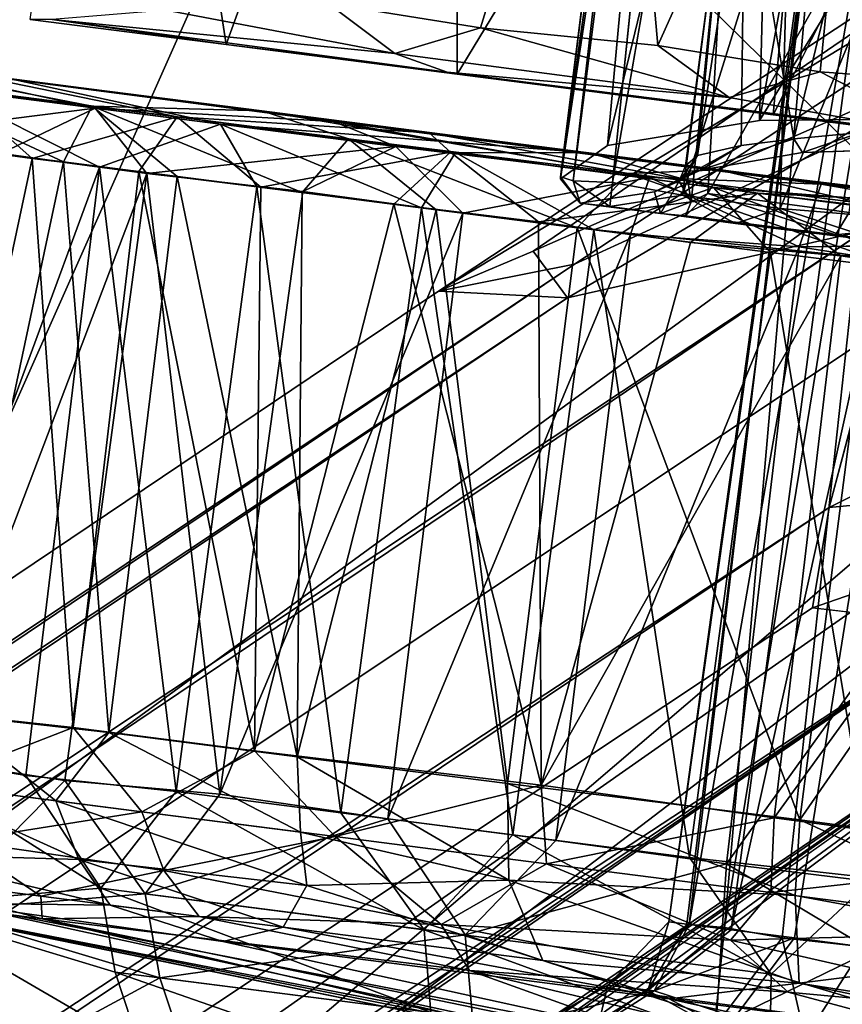
# Model space of a CAD drawing. Units: inches. Extents: x -14.5 to 10.7, y -12.9 to 13.1.
# Drawn here: x 8.7 to 9.1, y 6.7 to 7.2 of the extents above; entities that cross this region are included whole.
import ezdxf

# ---------------------------------------------------------------- set-up
doc = ezdxf.new("R2010")
doc.units = ezdxf.units.IN
doc.header["$MEASUREMENT"] = 0
for name, color, linetype in [('SEAT-BASEMETAL', 5, 'Continuous'), ('SEAT-CASTER', 5, 'Continuous'), ('SEAT-SHELL', 5, 'Continuous')]:
    doc.layers.add(name, color=color, linetype=linetype)

msp = doc.modelspace()

# ---------------------------------------------------------------- linework, layer by layer
at = {"layer": 'SEAT-BASEMETAL'}
for points in [[(9.47715, 7.4588, 3.77446), (8.95344, 7.1012, 3.83718), (8.90402, 7.0803, 4.10971)], [(8.90402, 7.0803, 4.10971), (9.5084, 7.44514, 3.83191), (9.47715, 7.4588, 3.77446)], [(9.47715, 7.4588, 3.77446), (9.18802, 7.20431, 3.48862), (8.95344, 7.1012, 3.83718)], [(8.97483, 7.09436, 4.13584), (9.5084, 7.44514, 3.83191), (8.90402, 7.0803, 4.10971)], [(9.23242, 7.2123, 4.04144), (9.5084, 7.44514, 3.83191), (8.97483, 7.09436, 4.13584)], [(1.68449, 1.7007, 8.22787), (9.57568, 7.23344, 3.96613), (9.23242, 7.2123, 4.04144)], [(1.91053, 1.38958, 8.26857), (9.57568, 7.23344, 3.96613), (1.68449, 1.7007, 8.22787)], [(8.95344, 7.1012, 3.83718), (9.18802, 7.20431, 3.48862), (8.97128, 7.07677, 3.65369)], [(8.97128, 7.07677, 3.65369), (9.18802, 7.20431, 3.48862), (9.12594, 7.11175, 3.41093)], [(1.11095, 1.79786, 7.45561), (9.12594, 7.11175, 3.41093), (1.49264, 1.96476, 6.8696)], [(1.11095, 1.79786, 7.45561), (8.97128, 7.07677, 3.65369), (9.12594, 7.11175, 3.41093)], [(1.49264, 1.96476, 6.8696), (9.12594, 7.11175, 3.41093), (9.13182, 7.05869, 3.32463)], [(8.90402, 7.0803, 4.10971), (8.95344, 7.1012, 3.83718), (8.97128, 7.07677, 3.65369)], [(8.97483, 7.09436, 4.13584), (1.41499, 2.04432, 8.05012), (1.45368, 2.02702, 8.08944)], [(8.90402, 7.0803, 4.10971), (1.41499, 2.04432, 8.05012), (8.97483, 7.09436, 4.13584)], [(1.15966, 1.88113, 8.13301), (8.97128, 7.07677, 3.65369), (1.11095, 1.79786, 7.45561)], [(9.30355, 6.98627, 3.0845), (9.10764, 6.9675, 3.26188), (9.30642, 7.06655, 3.09667)], [(9.13182, 7.05869, 3.32463), (9.30642, 7.06655, 3.09667), (9.10764, 6.9675, 3.26188)], [(1.49264, 1.96476, 6.8696), (9.13182, 7.05869, 3.32463), (9.10764, 6.9675, 3.26188)], [(9.30355, 6.98627, 3.0845), (9.17782, 6.90594, 3.15537), (9.099, 6.91538, 3.22789)], [(9.10764, 6.9675, 3.26188), (9.30355, 6.98627, 3.0845), (9.099, 6.91538, 3.22789)], [(1.49264, 1.96476, 6.8696), (9.10764, 6.9675, 3.26188), (1.18143, 1.66257, 6.72205)], [(1.18143, 1.66257, 6.72205), (9.10764, 6.9675, 3.26188), (9.099, 6.91538, 3.22789)], [(1.66167, 1.7321, 6.17177), (9.17782, 6.90594, 3.15537), (9.29814, 6.93019, 3.09222)], [(1.66167, 1.7321, 6.17177), (9.29814, 6.93019, 3.09222), (1.6847, 1.70041, 6.13353)], [(1.6847, 1.70041, 6.13353), (9.29814, 6.93019, 3.09222), (1.73106, 1.65746, 6.09923)], [(9.29814, 6.93019, 3.09222), (1.74073, 1.62938, 6.10447), (1.73106, 1.65746, 6.09923)], [(9.29814, 6.93019, 3.09222), (6.14765, 4.69268, 4.3529), (1.74073, 1.62938, 6.10447)], [(9.29814, 6.93019, 3.09222), (6.22486, 4.67802, 4.33667), (6.14765, 4.69268, 4.3529)], [(9.29814, 6.93019, 3.09222), (6.25558, 4.65332, 4.33296), (6.22486, 4.67802, 4.33667)], [(9.46364, 6.70425, 3.09184), (6.25558, 4.65332, 4.33296), (9.29814, 6.93019, 3.09222)], [(1.18143, 1.66257, 6.72205), (9.099, 6.91538, 3.22789), (9.17782, 6.90594, 3.15537)], [(1.18143, 1.66257, 6.72205), (9.17782, 6.90594, 3.15537), (1.24786, 1.58818, 6.47421)], [(1.24786, 1.58818, 6.47421), (9.17782, 6.90594, 3.15537), (1.63541, 1.76826, 6.23075)], [(1.63541, 1.76826, 6.23075), (9.17782, 6.90594, 3.15537), (1.66167, 1.7321, 6.17177)], [(9.83793, 6.87103, 3.96582), (1.91053, 1.38958, 8.26857), (2.13657, 1.07847, 8.22787)], [(9.83793, 6.87103, 3.96582), (2.13657, 1.07847, 8.22787), (9.7108, 6.55377, 4.04147)]]:
    msp.add_3dface(points, dxfattribs=at)
for points, invisible_edges in [([(9.57568, 7.23344, 3.96613), (1.91053, 1.38958, 8.26857), (9.64248, 7.00712, 4.02593)], 2), ([(1.68449, 1.7007, 8.22787), (9.23242, 7.2123, 4.04144), (1.45368, 2.02702, 8.08944)], 2), ([(8.97483, 7.09436, 4.13584), (1.45368, 2.02702, 8.08944), (9.23242, 7.2123, 4.04144)], 2), ([(8.90402, 7.0803, 4.10971), (8.97128, 7.07677, 3.65369), (1.15966, 1.88113, 8.13301)], 12), ([(8.90402, 7.0803, 4.10971), (1.15966, 1.88113, 8.13301), (1.41499, 2.04432, 8.05012)], 1), ([(1.91053, 1.38958, 8.26857), (9.83793, 6.87103, 3.96582), (9.64248, 7.00712, 4.02593)], 12)]:
    msp.add_3dface(points, dxfattribs=dict(at, invisible_edges=invisible_edges))
at = {"layer": 'SEAT-CASTER'}
for points in [[(9.00468, 7.39993, 0.91922), (9.08076, 7.97181, 0.90653), (8.97414, 7.13778, 0.9069)], [(8.97414, 7.13778, 0.9069), (9.08076, 7.97181, 0.90653), (8.99472, 7.1369, 0.83384)], [(8.99472, 7.1369, 0.83384), (9.13804, 7.96448, 0.76273), (9.03127, 7.13022, 0.76318)], [(9.03127, 7.13022, 0.76318), (9.13804, 7.96448, 0.76273), (9.08721, 7.30995, 0.71621)], [(8.7389, 7.56305, 1.58571), (8.79333, 7.20875, 1.68594), (8.69122, 7.22186, 1.58919)], [(8.9135, 7.54064, 1.73762), (8.79333, 7.20875, 1.68594), (8.7389, 7.56305, 1.58571)], [(8.9135, 7.54064, 1.73762), (8.91375, 7.19329, 1.77043), (8.79333, 7.20875, 1.68594)], [(9.10944, 7.51548, 1.83368), (8.91375, 7.19329, 1.77043), (8.9135, 7.54064, 1.73762)], [(9.01567, 7.52752, 0.97852), (9.00026, 7.40049, 0.97828), (8.96758, 7.13873, 1.04313)], [(8.96758, 7.13873, 1.04313), (9.02632, 7.52615, 1.11593), (9.01567, 7.52752, 0.97852)], [(8.99218, 7.15616, 1.15548), (9.02632, 7.52615, 1.11593), (8.96758, 7.13873, 1.04313)], [(8.99218, 7.15616, 1.15548), (9.08021, 7.51923, 1.23308), (9.02632, 7.52615, 1.11593)], [(9.10944, 7.51548, 1.83368), (9.07848, 7.17214, 1.84448), (8.91375, 7.19329, 1.77043)], [(9.07124, 7.1692, 1.28199), (9.08021, 7.51923, 1.23308), (8.99218, 7.15616, 1.15548)], [(9.07124, 7.1692, 1.28199), (9.13348, 7.51239, 1.29887), (9.08021, 7.51923, 1.23308)], [(9.24362, 7.49825, 1.86867), (9.07848, 7.17214, 1.84448), (9.10944, 7.51548, 1.83368)], [(9.07124, 7.1692, 1.28199), (9.15314, 7.3015, 1.33909), (9.13348, 7.51239, 1.29887)], [(8.9972, 7.44953, 1.87746), (9.01831, 7.20832, 1.88206), (9.12848, 7.45363, 1.9245)], [(9.12848, 7.45363, 1.9245), (9.01831, 7.20832, 1.88206), (9.10299, 7.19454, 1.90949)], [(9.12848, 7.45363, 1.9245), (9.10299, 7.19454, 1.90949), (9.19337, 7.18778, 1.93237)], [(8.9972, 7.44953, 1.87746), (8.84648, 7.23024, 1.79375), (8.92588, 7.21756, 1.8388)], [(8.9972, 7.44953, 1.87746), (8.92588, 7.21756, 1.8388), (9.01831, 7.20832, 1.88206)], [(9.00468, 7.39993, 0.91922), (8.96754, 7.13991, 0.97801), (9.00026, 7.40049, 0.97828)], [(8.96758, 7.13873, 1.04313), (9.00026, 7.40049, 0.97828), (8.96754, 7.13991, 0.97801)], [(9.00468, 7.39993, 0.91922), (8.97414, 7.13778, 0.9069), (8.96754, 7.13991, 0.97801)], [(9.03127, 7.13022, 0.76318), (9.08721, 7.30995, 0.71621), (9.08214, 7.12332, 0.70032)], [(9.03563, 7.1268, 0.9611), (9.05498, 7.31408, 0.97793), (9.03277, 7.1456, 1.01955)], [(9.05498, 7.31408, 0.97793), (9.03907, 7.15101, 1.06584), (9.03277, 7.1456, 1.01955)], [(9.05498, 7.31408, 0.97793), (9.03563, 7.1268, 0.9611), (9.04442, 7.13114, 0.94412)], [(9.06368, 7.31298, 1.08171), (9.03907, 7.15101, 1.06584), (9.05498, 7.31408, 0.97793)], [(9.06368, 7.31298, 1.08171), (9.0617, 7.15615, 1.12502), (9.03907, 7.15101, 1.06584)], [(9.04442, 7.13114, 0.94412), (9.14195, 7.30292, 0.80481), (9.05498, 7.31408, 0.97793)], [(9.06368, 7.31298, 1.08171), (9.08913, 7.15959, 1.17147), (9.0617, 7.15615, 1.12502)], [(9.12451, 7.30515, 1.19323), (9.08913, 7.15959, 1.17147), (9.06368, 7.31298, 1.08171)], [(9.08214, 7.12332, 0.70032), (9.08721, 7.30995, 0.71621), (9.15556, 7.30117, 0.65724)], [(9.02402, 6.75176, 1.00392), (9.1021, 7.30803, 1.03473), (9.10091, 7.30819, 0.92762)], [(9.02402, 6.75176, 1.00392), (9.10091, 7.30819, 0.92762), (9.02415, 6.75174, 0.95117)], [(9.0334, 6.75055, 1.05581), (9.1021, 7.30803, 1.03473), (9.02402, 6.75176, 1.00392)], [(9.02415, 6.75174, 0.95117), (9.10091, 7.30819, 0.92762), (9.03468, 6.75038, 0.89627)], [(9.0531, 6.74875, 1.10641), (9.1021, 7.30803, 1.03473), (9.0334, 6.75055, 1.05581)], [(9.03468, 6.75038, 0.89627), (9.10091, 7.30819, 0.92762), (9.131, 7.30432, 0.84382)], [(9.0531, 6.74875, 1.10641), (9.14392, 7.30266, 1.13705), (9.1021, 7.30803, 1.03473)], [(9.12451, 7.30515, 1.19323), (9.124, 7.163, 1.21266), (9.08913, 7.15959, 1.17147)], [(9.03468, 6.75038, 0.89627), (9.131, 7.30432, 0.84382), (9.05659, 6.74757, 0.84239)], [(9.14195, 7.30292, 0.80481), (9.04442, 7.13114, 0.94412), (9.11809, 7.12132, 0.80465)], [(9.08307, 6.74335, 1.15615), (9.14392, 7.30266, 1.13705), (9.0531, 6.74875, 1.10641)], [(9.05659, 6.74757, 0.84239), (9.131, 7.30432, 0.84382), (9.17868, 7.2982, 0.77643)], [(9.18684, 7.17043, 1.36971), (9.15314, 7.3015, 1.33909), (9.07124, 7.1692, 1.28199)], [(9.08214, 7.12332, 0.70032), (9.15556, 7.30117, 0.65724), (9.13037, 7.11942, 0.65914)], [(9.12552, 6.73872, 1.19971), (9.14392, 7.30266, 1.13705), (9.08307, 6.74335, 1.15615)], [(9.05659, 6.74757, 0.84239), (9.17868, 7.2982, 0.77643), (9.08957, 6.74334, 0.79309)], [(9.08957, 6.74334, 0.79309), (9.17868, 7.2982, 0.77643), (9.13187, 6.73791, 0.75164)], [(8.76221, 7.22664, 1.72447), (8.88127, 7.20416, 1.79996), (8.84648, 7.23024, 1.79375)], [(8.84648, 7.23024, 1.79375), (8.88127, 7.20416, 1.79996), (8.92588, 7.21756, 1.8388)], [(8.88127, 7.20416, 1.79996), (8.76221, 7.22664, 1.72447), (8.70266, 7.22184, 1.65077)], [(8.70266, 7.22184, 1.65077), (8.69122, 7.22186, 1.58919), (8.79333, 7.20875, 1.68594)], [(8.70266, 7.22184, 1.65077), (8.79333, 7.20875, 1.68594), (8.90853, 7.19436, 1.7985)], [(8.70266, 7.22184, 1.65077), (8.90853, 7.19436, 1.7985), (8.88127, 7.20416, 1.79996)], [(9.05543, 7.18115, 1.88028), (8.92588, 7.21756, 1.8388), (8.88127, 7.20416, 1.79996)], [(8.92588, 7.21756, 1.8388), (9.05543, 7.18115, 1.88028), (9.01831, 7.20832, 1.88206)], [(8.90853, 7.19436, 1.7985), (8.79333, 7.20875, 1.68594), (8.91375, 7.19329, 1.77043)], [(9.01831, 7.20832, 1.88206), (9.05543, 7.18115, 1.88028), (9.10299, 7.19454, 1.90949)], [(8.81192, 7.17417, 0.26664), (8.61774, 7.19887, 0.40915), (8.59187, 7.20222, 0.51467)], [(8.59187, 7.20222, 0.51467), (8.72357, 7.17674, 0.3832), (8.81192, 7.17417, 0.26664)], [(8.72357, 7.17674, 0.3832), (8.59187, 7.20222, 0.51467), (8.61614, 7.19053, 0.52683)], [(9.05543, 7.18115, 1.88028), (8.88127, 7.20416, 1.79996), (8.90853, 7.19436, 1.7985)], [(8.81192, 7.17417, 0.26664), (8.84936, 7.16861, 0.18735), (8.61774, 7.19887, 0.40915)], [(8.84936, 7.16861, 0.18735), (8.72513, 7.1757, 0.26026), (8.61774, 7.19887, 0.40915)], [(8.62743, 7.18915, 0.36556), (8.61774, 7.19887, 0.40915), (8.72513, 7.1757, 0.26026)], [(8.65097, 7.18607, 1.48332), (8.65329, 7.19453, 1.52998), (8.76778, 7.17107, 1.61793)], [(8.65329, 7.19453, 1.52998), (8.68252, 7.19049, 1.62924), (8.89926, 7.16275, 1.7518)], [(8.89926, 7.16275, 1.7518), (8.76778, 7.17107, 1.61793), (8.65329, 7.19453, 1.52998)], [(8.90853, 7.19436, 1.7985), (8.91375, 7.19329, 1.77043), (9.16703, 7.16162, 1.90401)], [(8.90853, 7.19436, 1.7985), (9.16703, 7.16162, 1.90401), (9.05543, 7.18115, 1.88028)], [(9.16703, 7.16162, 1.90401), (8.91375, 7.19329, 1.77043), (9.07848, 7.17214, 1.84448)], [(9.16703, 7.16162, 1.90401), (9.10299, 7.19454, 1.90949), (9.05543, 7.18115, 1.88028)], [(9.10299, 7.19454, 1.90949), (9.16703, 7.16162, 1.90401), (9.19337, 7.18778, 1.93237)], [(8.72513, 7.1757, 0.26026), (8.60685, 7.16073, 0.34792), (8.62743, 7.18915, 0.36556)], [(8.70871, 7.14765, 0.43386), (8.61614, 7.19053, 0.52683), (8.6575, 7.15379, 0.50261)], [(8.61614, 7.19053, 0.52683), (8.70871, 7.14765, 0.43386), (8.72357, 7.17674, 0.3832)], [(8.64574, 7.18589, 1.61625), (8.79041, 7.16732, 1.74978), (8.68252, 7.19049, 1.62924)], [(8.89926, 7.16275, 1.7518), (8.68252, 7.19049, 1.62924), (8.98241, 7.15243, 1.83668)], [(8.68252, 7.19049, 1.62924), (8.79041, 7.16732, 1.74978), (8.98241, 7.15243, 1.83668)], [(8.64379, 7.15599, 1.43316), (8.65097, 7.18607, 1.48332), (8.69232, 7.14932, 1.50206)], [(8.64574, 7.18589, 1.61625), (8.72732, 7.14482, 1.73067), (8.79041, 7.16732, 1.74978)], [(8.72732, 7.14482, 1.73067), (8.64574, 7.18589, 1.61625), (8.65404, 7.15516, 1.66108)], [(8.76778, 7.17107, 1.61793), (8.69232, 7.14932, 1.50206), (8.65097, 7.18607, 1.48332)], [(8.76793, 7.14005, 0.36958), (8.72357, 7.17674, 0.3832), (8.70871, 7.14765, 0.43386)], [(8.83305, 7.13169, 0.31209), (8.72357, 7.17674, 0.3832), (8.76793, 7.14005, 0.36958)], [(8.72357, 7.17674, 0.3832), (8.83305, 7.13169, 0.31209), (8.85708, 7.1596, 0.26543)], [(8.85708, 7.1596, 0.26543), (8.81192, 7.17417, 0.26664), (8.72357, 7.17674, 0.3832)], [(8.60685, 7.16073, 0.34792), (8.72513, 7.1757, 0.26026), (8.67542, 7.15192, 0.27348)], [(8.67542, 7.15192, 0.27348), (8.72513, 7.1757, 0.26026), (8.75204, 7.14165, 0.20564)], [(8.88179, 7.15558, 0.1464), (8.75204, 7.14165, 0.20564), (8.72513, 7.1757, 0.26026)], [(8.88179, 7.15558, 0.1464), (8.72513, 7.1757, 0.26026), (8.84936, 7.16861, 0.18735)], [(9.05001, 7.14356, 0.13388), (9.10344, 7.13605, 0.07088), (8.81192, 7.17417, 0.26664)], [(8.81192, 7.17417, 0.26664), (9.10344, 7.13605, 0.07088), (8.84936, 7.16861, 0.18735)], [(8.81192, 7.17417, 0.26664), (9.00306, 7.14156, 0.17974), (9.05001, 7.14356, 0.13388)], [(9.00306, 7.14156, 0.17974), (8.81192, 7.17417, 0.26664), (8.85708, 7.1596, 0.26543)], [(9.16703, 7.16162, 1.90401), (9.07848, 7.17214, 1.84448), (9.19867, 7.15671, 1.87458)], [(8.69232, 7.14932, 1.50206), (8.76778, 7.17107, 1.61793), (8.74786, 7.14262, 1.56669)], [(8.80938, 7.13472, 1.79273), (8.79041, 7.16732, 1.74978), (8.72732, 7.14482, 1.73067)], [(8.74786, 7.14262, 1.56669), (8.76778, 7.17107, 1.61793), (8.81138, 7.13446, 1.62667)], [(8.91022, 7.15278, 1.72623), (8.81138, 7.13446, 1.62667), (8.76778, 7.17107, 1.61793)], [(8.76778, 7.17107, 1.61793), (8.89926, 7.16275, 1.7518), (8.91022, 7.15278, 1.72623)], [(8.79041, 7.16732, 1.74978), (8.89525, 7.1237, 1.84484), (8.91292, 7.1525, 1.8248)], [(8.89525, 7.1237, 1.84484), (8.79041, 7.16732, 1.74978), (8.80938, 7.13472, 1.79273)], [(8.91292, 7.1525, 1.8248), (8.98241, 7.15243, 1.83668), (8.79041, 7.16732, 1.74978)], [(9.01393, 7.13953, 0.08518), (8.88179, 7.15558, 0.1464), (8.84936, 7.16861, 0.18735)], [(8.84936, 7.16861, 0.18735), (9.10344, 7.13605, 0.07088), (9.01393, 7.13953, 0.08518)], [(8.89926, 7.16275, 1.7518), (9.19379, 7.12514, 1.86346), (9.07032, 7.13134, 1.80118)], [(8.89926, 7.16275, 1.7518), (8.98241, 7.15243, 1.83668), (9.19379, 7.12514, 1.86346)], [(8.91022, 7.15278, 1.72623), (8.89926, 7.16275, 1.7518), (9.07032, 7.13134, 1.80118)], [(9.09364, 7.15258, 1.20278), (9.08913, 7.15959, 1.17147), (9.124, 7.163, 1.21266)], [(9.124, 7.163, 1.21266), (9.17819, 7.15528, 1.27626), (9.09364, 7.15258, 1.20278)], [(8.69232, 7.14932, 1.50206), (8.6309, 6.86203, 1.46634), (8.64379, 7.15599, 1.43316)], [(8.90291, 7.12272, 0.26214), (8.85708, 7.1596, 0.26543), (8.83305, 7.13169, 0.31209)], [(8.85708, 7.1596, 0.26543), (8.97629, 7.1133, 0.22019), (9.00306, 7.14156, 0.17974)], [(8.97629, 7.1133, 0.22019), (8.85708, 7.1596, 0.26543), (8.90291, 7.12272, 0.26214)], [(9.03907, 7.15101, 1.06584), (9.0617, 7.15615, 1.12502), (9.03362, 7.14068, 1.07874)], [(9.03362, 7.14068, 1.07874), (9.0617, 7.15615, 1.12502), (9.04064, 7.14336, 1.11475)], [(9.09364, 7.15258, 1.20278), (9.04064, 7.14336, 1.11475), (9.08913, 7.15959, 1.17147)], [(9.0617, 7.15615, 1.12502), (9.08913, 7.15959, 1.17147), (9.04064, 7.14336, 1.11475)], [(8.61525, 6.84066, 1.66379), (8.72732, 7.14482, 1.73067), (8.65404, 7.15516, 1.66108)], [(8.63598, 6.83642, 0.27214), (8.67542, 7.15192, 0.27348), (8.75204, 7.14165, 0.20564)], [(8.6575, 7.15379, 0.50261), (8.64731, 6.8599, 0.46753), (8.70871, 7.14765, 0.43386)], [(8.75204, 7.14165, 0.20564), (8.88179, 7.15558, 0.1464), (8.83343, 7.13213, 0.14832)], [(8.81138, 7.13446, 1.62667), (8.91022, 7.15278, 1.72623), (8.88069, 7.12556, 1.67971)], [(8.83343, 7.13213, 0.14832), (8.88179, 7.15558, 0.1464), (8.91664, 7.12095, 0.10054)], [(8.88069, 7.12556, 1.67971), (8.91022, 7.15278, 1.72623), (8.95619, 7.11637, 1.72608)], [(9.01393, 7.13953, 0.08518), (8.91664, 7.12095, 0.10054), (8.88179, 7.15558, 0.1464)], [(8.985, 7.11218, 1.88738), (8.91292, 7.1525, 1.8248), (8.89525, 7.1237, 1.84484)], [(9.07032, 7.13134, 1.80118), (8.95619, 7.11637, 1.72608), (8.91022, 7.15278, 1.72623)], [(8.91292, 7.1525, 1.8248), (8.985, 7.11218, 1.88738), (9.0473, 7.13433, 1.88622)], [(8.91292, 7.1525, 1.8248), (9.0473, 7.13433, 1.88622), (8.98241, 7.15243, 1.83668)], [(9.19379, 7.12514, 1.86346), (8.98241, 7.15243, 1.83668), (9.21984, 7.12132, 1.90673)], [(9.21984, 7.12132, 1.90673), (8.98241, 7.15243, 1.83668), (9.0473, 7.13433, 1.88622)], [(9.02954, 7.13763, 1.02859), (9.03907, 7.15101, 1.06584), (9.03362, 7.14068, 1.07874)], [(9.03277, 7.1456, 1.01955), (9.03907, 7.15101, 1.06584), (9.02954, 7.13763, 1.02859)], [(8.69232, 7.14932, 1.50206), (8.71365, 6.85292, 1.5657), (8.6309, 6.86203, 1.46634)], [(8.70871, 7.14765, 0.43386), (8.64731, 6.8599, 0.46753), (8.73223, 6.85041, 0.37204)], [(8.74786, 7.14262, 1.56669), (8.71365, 6.85292, 1.5657), (8.69232, 7.14932, 1.50206)], [(8.70871, 7.14765, 0.43386), (8.73223, 6.85041, 0.37204), (8.76793, 7.14005, 0.36958)], [(9.03277, 7.1456, 1.01955), (9.02954, 7.13763, 1.02859), (9.03563, 7.1268, 0.9611)], [(8.68908, 6.82794, 1.73224), (8.72732, 7.14482, 1.73067), (8.61525, 6.84066, 1.66379)], [(8.63598, 6.83642, 0.27214), (8.75204, 7.14165, 0.20564), (8.70936, 6.82534, 0.20771)], [(8.76737, 6.81955, 1.79197), (8.72732, 7.14482, 1.73067), (8.68908, 6.82794, 1.73224)], [(8.70936, 6.82534, 0.20771), (8.75204, 7.14165, 0.20564), (8.79007, 6.81822, 0.14934)], [(8.74786, 7.14262, 1.56669), (8.80818, 6.84077, 1.65193), (8.71365, 6.85292, 1.5657)], [(8.76737, 6.81955, 1.79197), (8.80938, 7.13472, 1.79273), (8.72732, 7.14482, 1.73067)], [(8.81138, 7.13446, 1.62667), (8.80818, 6.84077, 1.65193), (8.74786, 7.14262, 1.56669)], [(8.79007, 6.81822, 0.14934), (8.75204, 7.14165, 0.20564), (8.83343, 7.13213, 0.14832)], [(9.13022, 7.09723, 0.15949), (9.00306, 7.14156, 0.17974), (8.97629, 7.1133, 0.22019)], [(9.12566, 7.12597, 0.13643), (9.05001, 7.14356, 0.13388), (9.00306, 7.14156, 0.17974)], [(9.00306, 7.14156, 0.17974), (9.13022, 7.09723, 0.15949), (9.12566, 7.12597, 0.13643)], [(9.04064, 7.14336, 1.11475), (9.01668, 7.13199, 1.03892), (9.03362, 7.14068, 1.07874)], [(9.02954, 7.13763, 1.02859), (9.03362, 7.14068, 1.07874), (9.01668, 7.13199, 1.03892)], [(9.05001, 7.14356, 0.13388), (9.31372, 7.11175, 0.06341), (9.10344, 7.13605, 0.07088)], [(9.12566, 7.12597, 0.13643), (9.31372, 7.11175, 0.06341), (9.05001, 7.14356, 0.13388)], [(8.76793, 7.14005, 0.36958), (8.73223, 6.85041, 0.37204), (8.83048, 6.83774, 0.2881)], [(8.76793, 7.14005, 0.36958), (8.83048, 6.83774, 0.2881), (8.83305, 7.13169, 0.31209)], [(8.91664, 7.12095, 0.10054), (9.01393, 7.13953, 0.08518), (9.0041, 7.10973, 0.06153)], [(8.96754, 7.13991, 0.97801), (8.97414, 7.13778, 0.9069), (8.97779, 7.12609, 0.9796)], [(8.96758, 7.13873, 1.04313), (8.96754, 7.13991, 0.97801), (8.97779, 7.12609, 0.9796)], [(8.97779, 7.12609, 0.9796), (8.97414, 7.13778, 0.9069), (8.99333, 7.12436, 0.86247)], [(8.97414, 7.13778, 0.9069), (8.99472, 7.1369, 0.83384), (8.99333, 7.12436, 0.86247)], [(9.03127, 7.13022, 0.76318), (8.99333, 7.12436, 0.86247), (8.99472, 7.1369, 0.83384)], [(9.09193, 7.10331, 0.03346), (9.0041, 7.10973, 0.06153), (9.01393, 7.13953, 0.08518)], [(9.01393, 7.13953, 0.08518), (9.10344, 7.13605, 0.07088), (9.09193, 7.10331, 0.03346)], [(9.02954, 7.13763, 1.02859), (9.01668, 7.13199, 1.03892), (9.01974, 7.12079, 0.97922)], [(9.03563, 7.1268, 0.9611), (9.02954, 7.13763, 1.02859), (9.01974, 7.12079, 0.97922)], [(9.10344, 7.13605, 0.07088), (9.27559, 7.10594, 0.02379), (9.09193, 7.10331, 0.03346)], [(9.10344, 7.13605, 0.07088), (9.31372, 7.11175, 0.06341), (9.27559, 7.10594, 0.02379)], [(8.85316, 6.80854, 1.84423), (8.80938, 7.13472, 1.79273), (8.76737, 6.81955, 1.79197)], [(8.79007, 6.81822, 0.14934), (8.83343, 7.13213, 0.14832), (8.91664, 7.12095, 0.10054)], [(8.88069, 7.12556, 1.67971), (8.80818, 6.84077, 1.65193), (8.81138, 7.13446, 1.62667)], [(8.85316, 6.80854, 1.84423), (8.89525, 7.1237, 1.84484), (8.80938, 7.13472, 1.79273)], [(8.83305, 7.13169, 0.31209), (8.83048, 6.83774, 0.2881), (8.90291, 7.12272, 0.26214)], [(8.95619, 7.11637, 1.72608), (9.07032, 7.13134, 1.80118), (9.03533, 7.10572, 1.76345)], [(9.01668, 7.13199, 1.03892), (8.97779, 7.12609, 0.9796), (9.01974, 7.12079, 0.97922)], [(9.07709, 7.10035, 1.92005), (9.0473, 7.13433, 1.88622), (8.985, 7.11218, 1.88738)], [(8.99333, 7.12436, 0.86247), (9.03127, 7.13022, 0.76318), (9.05878, 7.1156, 0.7422)], [(9.08214, 7.12332, 0.70032), (9.05878, 7.1156, 0.7422), (9.03127, 7.13022, 0.76318)], [(9.03269, 7.11948, 0.93918), (9.11097, 7.10968, 0.79457), (9.04442, 7.13114, 0.94412)], [(9.03563, 7.1268, 0.9611), (9.03269, 7.11948, 0.93918), (9.04442, 7.13114, 0.94412)], [(9.03533, 7.10572, 1.76345), (9.07032, 7.13134, 1.80118), (9.11365, 7.09864, 1.79198)], [(9.04442, 7.13114, 0.94412), (9.11097, 7.10968, 0.79457), (9.11809, 7.12132, 0.80465)], [(9.0473, 7.13433, 1.88622), (9.16828, 7.08914, 1.9423), (9.24022, 7.10956, 1.93169)], [(9.0473, 7.13433, 1.88622), (9.24022, 7.10956, 1.93169), (9.21984, 7.12132, 1.90673)], [(9.16828, 7.08914, 1.9423), (9.0473, 7.13433, 1.88622), (9.07709, 7.10035, 1.92005)], [(9.24779, 7.11021, 1.8468), (9.11365, 7.09864, 1.79198), (9.07032, 7.13134, 1.80118)], [(9.07032, 7.13134, 1.80118), (9.19379, 7.12514, 1.86346), (9.24779, 7.11021, 1.8468)], [(8.88069, 7.12556, 1.67971), (8.95748, 6.82293, 1.74371), (8.80818, 6.84077, 1.65193)], [(8.95619, 7.11637, 1.72608), (8.95748, 6.82293, 1.74371), (8.88069, 7.12556, 1.67971)], [(8.99333, 7.12436, 0.86247), (9.01974, 7.12079, 0.97922), (8.97779, 7.12609, 0.9796)], [(9.03269, 7.11948, 0.93918), (9.03563, 7.1268, 0.9611), (9.01974, 7.12079, 0.97922)], [(8.79007, 6.81822, 0.14934), (8.91664, 7.12095, 0.10054), (8.87761, 6.8054, 0.09955)], [(8.90291, 7.12272, 0.26214), (8.83048, 6.83774, 0.2881), (8.93997, 6.82374, 0.22289)], [(8.94283, 6.79702, 1.88692), (8.89525, 7.1237, 1.84484), (8.85316, 6.80854, 1.84423)], [(8.87761, 6.8054, 0.09955), (8.91664, 7.12095, 0.10054), (9.0041, 7.10973, 0.06153)], [(8.94283, 6.79702, 1.88692), (8.985, 7.11218, 1.88738), (8.89525, 7.1237, 1.84484)], [(8.90291, 7.12272, 0.26214), (8.93997, 6.82374, 0.22289), (8.97629, 7.1133, 0.22019)], [(9.08214, 7.12332, 0.70032), (9.13554, 7.10594, 0.66854), (9.05878, 7.1156, 0.7422)], [(9.08214, 7.12332, 0.70032), (9.13037, 7.11942, 0.65914), (9.13554, 7.10594, 0.66854)], [(9.15665, 7.11434, 0.75562), (9.11809, 7.12132, 0.80465), (9.11097, 7.10968, 0.79457)], [(9.03533, 7.10572, 1.76345), (8.95748, 6.82293, 1.74371), (8.95619, 7.11637, 1.72608)], [(8.87761, 6.8054, 0.09955), (9.0041, 7.10973, 0.06153), (8.9652, 6.79415, 0.06067)], [(8.97629, 7.1133, 0.22019), (8.93997, 6.82374, 0.22289), (9.09241, 6.80495, 0.16341)], [(9.03486, 6.78521, 1.91976), (8.985, 7.11218, 1.88738), (8.94283, 6.79702, 1.88692)], [(8.9652, 6.79415, 0.06067), (9.0041, 7.10973, 0.06153), (9.09193, 7.10331, 0.03346)], [(8.97629, 7.1133, 0.22019), (9.09241, 6.80495, 0.16341), (9.13022, 7.09723, 0.15949)], [(9.03486, 6.78521, 1.91976), (9.07709, 7.10035, 1.92005), (8.985, 7.11218, 1.88738)], [(9.11097, 7.10968, 0.79457), (9.17296, 7.10123, 0.7229), (9.15665, 7.11434, 0.75562)], [(9.11365, 7.09864, 1.79198), (9.24779, 7.11021, 1.8468), (9.27381, 7.07467, 1.8226)], [(9.11365, 7.09864, 1.79198), (8.95748, 6.82293, 1.74371), (9.03533, 7.10572, 1.76345)], [(8.9652, 6.79415, 0.06067), (9.09193, 7.10331, 0.03346), (9.05407, 6.78195, 0.03129)], [(9.13093, 6.77446, 1.94366), (9.07709, 7.10035, 1.92005), (9.03486, 6.78521, 1.91976)], [(9.05407, 6.78195, 0.03129), (9.09193, 7.10331, 0.03346), (9.26601, 7.07609, 0)], [(9.13093, 6.77446, 1.94366), (9.16828, 7.08914, 1.9423), (9.07709, 7.10035, 1.92005)], [(9.11365, 7.09864, 1.79198), (9.0789, 6.8059, 1.78909), (8.95748, 6.82293, 1.74371)], [(9.27381, 7.07467, 1.8226), (9.0789, 6.8059, 1.78909), (9.11365, 7.09864, 1.79198)], [(9.13022, 7.09723, 0.15949), (9.09241, 6.80495, 0.16341), (9.27872, 7.07403, 0.13349)], [(9.05407, 6.78195, 0.03129), (9.26601, 7.07609, 0), (9.22982, 6.76044, -0.00061)], [(9.27381, 7.07467, 1.8226), (9.23743, 6.78471, 1.81989), (9.0789, 6.8059, 1.78909)], [(9.27872, 7.07403, 0.13349), (9.09241, 6.80495, 0.16341), (9.24276, 6.78468, 0.13614)], [(8.70468, 6.81479, 0.41108), (8.64731, 6.8599, 0.46753), (8.62623, 6.82499, 0.51262)], [(8.71365, 6.85292, 1.5657), (8.63751, 6.82341, 1.46215), (8.6309, 6.86203, 1.46634)], [(8.64731, 6.8599, 0.46753), (8.70468, 6.81479, 0.41108), (8.73223, 6.85041, 0.37204)], [(8.63751, 6.82341, 1.46215), (8.71365, 6.85292, 1.5657), (8.74941, 6.80904, 1.59057)], [(8.83205, 6.79843, 0.29826), (8.73223, 6.85041, 0.37204), (8.70468, 6.81479, 0.41108)], [(8.80818, 6.84077, 1.65193), (8.74941, 6.80904, 1.59057), (8.71365, 6.85292, 1.5657)], [(8.73223, 6.85041, 0.37204), (8.83205, 6.79843, 0.29826), (8.83048, 6.83774, 0.2881)], [(8.61525, 6.84066, 1.66379), (8.7281, 6.76921, 1.75186), (8.68908, 6.82794, 1.73224)], [(8.7281, 6.76921, 1.75186), (8.61525, 6.84066, 1.66379), (8.62075, 6.76032, 1.64506)], [(8.74941, 6.80904, 1.59057), (8.80818, 6.84077, 1.65193), (8.85013, 6.79624, 1.66968)], [(8.95748, 6.82293, 1.74371), (8.85013, 6.79624, 1.66968), (8.80818, 6.84077, 1.65193)], [(8.70936, 6.82534, 0.20771), (8.64239, 6.75754, 0.28968), (8.63598, 6.83642, 0.27214)], [(8.94073, 6.7734, 0.23873), (8.83048, 6.83774, 0.2881), (8.83205, 6.79843, 0.29826)], [(8.83048, 6.83774, 0.2881), (8.94073, 6.7734, 0.23873), (8.93997, 6.82374, 0.22289)], [(8.68908, 6.82794, 1.73224), (8.7281, 6.76921, 1.75186), (8.76737, 6.81955, 1.79197)], [(8.71661, 6.78425, 0.42642), (8.62623, 6.82499, 0.51262), (8.61926, 6.78712, 0.57323)], [(8.62623, 6.82499, 0.51262), (8.71661, 6.78425, 0.42642), (8.70468, 6.81479, 0.41108)], [(8.74941, 6.80904, 1.59057), (8.65424, 6.79389, 1.45525), (8.63751, 6.82341, 1.46215)], [(8.64239, 6.75754, 0.28968), (8.70936, 6.82534, 0.20771), (8.75113, 6.76631, 0.18776)], [(8.79007, 6.81822, 0.14934), (8.75113, 6.76631, 0.18776), (8.70936, 6.82534, 0.20771)], [(8.85013, 6.79624, 1.66968), (8.95748, 6.82293, 1.74371), (8.96029, 6.78199, 1.73382)], [(9.08996, 6.76545, 0.17531), (8.93997, 6.82374, 0.22289), (8.94073, 6.7734, 0.23873)], [(8.93997, 6.82374, 0.22289), (9.08996, 6.76545, 0.17531), (9.09241, 6.80495, 0.16341)], [(9.0789, 6.8059, 1.78909), (8.96029, 6.78199, 1.73382), (8.95748, 6.82293, 1.74371)], [(8.89657, 6.74758, 1.85442), (8.76737, 6.81955, 1.79197), (8.7281, 6.76921, 1.75186)], [(8.87761, 6.8054, 0.09955), (8.75113, 6.76631, 0.18776), (8.79007, 6.81822, 0.14934)], [(8.76737, 6.81955, 1.79197), (8.89657, 6.74758, 1.85442), (8.85316, 6.80854, 1.84423)], [(8.83545, 6.77062, 0.31861), (8.70468, 6.81479, 0.41108), (8.71661, 6.78425, 0.42642)], [(8.70468, 6.81479, 0.41108), (8.83545, 6.77062, 0.31861), (8.83205, 6.79843, 0.29826)], [(8.65424, 6.79389, 1.45525), (8.74941, 6.80904, 1.59057), (8.76096, 6.77855, 1.57484)], [(8.85013, 6.79624, 1.66968), (8.76096, 6.77855, 1.57484), (8.74941, 6.80904, 1.59057)], [(8.85316, 6.80854, 1.84423), (8.89657, 6.74758, 1.85442), (8.94283, 6.79702, 1.88692)], [(8.75113, 6.76631, 0.18776), (8.87761, 6.8054, 0.09955), (8.9179, 6.74495, 0.09236)], [(8.9652, 6.79415, 0.06067), (8.9179, 6.74495, 0.09236), (8.87761, 6.8054, 0.09955)], [(8.96029, 6.78199, 1.73382), (9.0789, 6.8059, 1.78909), (9.07721, 6.76708, 1.77754)], [(9.23743, 6.78471, 1.81989), (9.07721, 6.76708, 1.77754), (9.0789, 6.8059, 1.78909)], [(9.08996, 6.76545, 0.17531), (9.23814, 6.73792, 0.15167), (9.09241, 6.80495, 0.16341)], [(9.09241, 6.80495, 0.16341), (9.23814, 6.73792, 0.15167), (9.24276, 6.78468, 0.13614)], [(8.94073, 6.7734, 0.23873), (8.83205, 6.79843, 0.29826), (8.83545, 6.77062, 0.31861)], [(9.07736, 6.72439, 1.919), (8.94283, 6.79702, 1.88692), (8.89657, 6.74758, 1.85442)], [(8.94283, 6.79702, 1.88692), (9.07736, 6.72439, 1.919), (9.03486, 6.78521, 1.91976)], [(8.61068, 6.77623, 1.32826), (8.65424, 6.79389, 1.45525), (8.69688, 6.76507, 1.46477)], [(8.76096, 6.77855, 1.57484), (8.69688, 6.76507, 1.46477), (8.65424, 6.79389, 1.45525)], [(8.76096, 6.77855, 1.57484), (8.85013, 6.79624, 1.66968), (8.90535, 6.75039, 1.67177)], [(8.96029, 6.78199, 1.73382), (8.90535, 6.75039, 1.67177), (8.85013, 6.79624, 1.66968)], [(9.05407, 6.78195, 0.03129), (8.9179, 6.74495, 0.09236), (8.9652, 6.79415, 0.06067)], [(8.73303, 6.76039, 0.44769), (8.61926, 6.78712, 0.57323), (8.65031, 6.76137, 0.59994)], [(8.61926, 6.78712, 0.57323), (8.73303, 6.76039, 0.44769), (8.71661, 6.78425, 0.42642)], [(8.71661, 6.78425, 0.42642), (8.82305, 6.74887, 0.36458), (8.83545, 6.77062, 0.31861)], [(8.82305, 6.74887, 0.36458), (8.71661, 6.78425, 0.42642), (8.73303, 6.76039, 0.44769)], [(8.90535, 6.75039, 1.67177), (8.96029, 6.78199, 1.73382), (9.05618, 6.74221, 1.75187)], [(8.9179, 6.74495, 0.09236), (9.05407, 6.78195, 0.03129), (9.04885, 6.70168, 0.05686)], [(9.07721, 6.76708, 1.77754), (9.05618, 6.74221, 1.75187), (8.96029, 6.78199, 1.73382)], [(9.03486, 6.78521, 1.91976), (9.07736, 6.72439, 1.919), (9.13093, 6.77446, 1.94366)], [(9.05407, 6.78195, 0.03129), (9.21905, 6.68349, 0.02357), (9.04885, 6.70168, 0.05686)], [(9.05407, 6.78195, 0.03129), (9.22982, 6.76044, -0.00061), (9.21905, 6.68349, 0.02357)], [(9.07721, 6.76708, 1.77754), (9.23743, 6.78471, 1.81989), (9.23434, 6.74691, 1.80818)], [(8.69688, 6.76507, 1.46477), (8.76096, 6.77855, 1.57484), (8.77931, 6.75445, 1.55552)], [(8.90535, 6.75039, 1.67177), (8.77931, 6.75445, 1.55552), (8.76096, 6.77855, 1.57484)], [(8.5742, 6.76927, 1.12299), (8.61068, 6.77623, 1.32826), (8.69745, 6.75327, 1.41508)], [(8.69688, 6.76507, 1.46477), (8.69745, 6.75327, 1.41508), (8.61068, 6.77623, 1.32826)], [(8.83545, 6.77062, 0.31861), (8.95846, 6.73158, 0.27766), (8.94073, 6.7734, 0.23873)], [(8.94073, 6.7734, 0.23873), (9.09199, 6.71972, 0.21407), (9.08996, 6.76545, 0.17531)], [(9.09199, 6.71972, 0.21407), (8.94073, 6.7734, 0.23873), (8.95846, 6.73158, 0.27766)], [(9.21327, 6.68425, 1.93247), (9.13093, 6.77446, 1.94366), (9.07736, 6.72439, 1.919)], [(8.97296, 6.69142, 0.80012), (8.65031, 6.76137, 0.59994), (8.57294, 6.76931, 0.8415)], [(8.97296, 6.69142, 0.80012), (8.57294, 6.76931, 0.8415), (8.92749, 6.69709, 0.9759)], [(8.92749, 6.69709, 0.9759), (8.57294, 6.76931, 0.8415), (8.5742, 6.76927, 1.12299)], [(8.95191, 6.69391, 1.11325), (8.5742, 6.76927, 1.12299), (8.69745, 6.75327, 1.41508)], [(8.92749, 6.69709, 0.9759), (8.5742, 6.76927, 1.12299), (8.95191, 6.69391, 1.11325)], [(8.62075, 6.76032, 1.64506), (8.73548, 6.72558, 1.73395), (8.7281, 6.76921, 1.75186)], [(8.64239, 6.75754, 0.28968), (8.75113, 6.76631, 0.18776), (8.75877, 6.72263, 0.20546)], [(8.90007, 6.70445, 1.83427), (8.7281, 6.76921, 1.75186), (8.73548, 6.72558, 1.73395)], [(8.7281, 6.76921, 1.75186), (8.90007, 6.70445, 1.83427), (8.89657, 6.74758, 1.85442)], [(8.9179, 6.74495, 0.09236), (8.75877, 6.72263, 0.20546), (8.75113, 6.76631, 0.18776)], [(8.95846, 6.73158, 0.27766), (8.83545, 6.77062, 0.31861), (8.82305, 6.74887, 0.36458)], [(9.23434, 6.74691, 1.80818), (9.05618, 6.74221, 1.75187), (9.07721, 6.76708, 1.77754)], [(9.09132, 6.67584, 0.66222), (8.79158, 6.74144, 0.43391), (8.65031, 6.76137, 0.59994)], [(8.65031, 6.76137, 0.59994), (8.79158, 6.74144, 0.43391), (8.73303, 6.76039, 0.44769)], [(9.09132, 6.67584, 0.66222), (8.65031, 6.76137, 0.59994), (8.97296, 6.69142, 0.80012)], [(8.77931, 6.75445, 1.55552), (8.69745, 6.75327, 1.41508), (8.69688, 6.76507, 1.46477)], [(9.09199, 6.71972, 0.21407), (9.23814, 6.73792, 0.15167), (9.08996, 6.76545, 0.17531)], [(8.74861, 6.68587, 1.70901), (8.62075, 6.76032, 1.64506), (8.653, 6.68105, 1.60115)], [(8.62075, 6.76032, 1.64506), (8.74861, 6.68587, 1.70901), (8.73548, 6.72558, 1.73395)], [(8.75877, 6.72263, 0.20546), (8.67645, 6.67804, 0.33175), (8.64239, 6.75754, 0.28968)], [(8.73303, 6.76039, 0.44769), (8.79158, 6.74144, 0.43391), (8.82305, 6.74887, 0.36458)], [(8.69745, 6.75327, 1.41508), (8.77931, 6.75445, 1.55552), (8.9202, 6.72633, 1.63168)], [(9.04378, 6.68204, 1.25506), (8.69745, 6.75327, 1.41508), (8.9202, 6.72633, 1.63168)], [(8.95191, 6.69391, 1.11325), (8.69745, 6.75327, 1.41508), (9.04378, 6.68204, 1.25506)], [(8.77931, 6.75445, 1.55552), (8.90535, 6.75039, 1.67177), (8.9202, 6.72633, 1.63168)], [(9.01306, 6.71602, 1.09154), (9.02402, 6.75176, 1.00392), (8.99223, 6.71865, 0.97544)], [(9.02415, 6.75174, 0.95117), (8.99223, 6.71865, 0.97544), (9.02402, 6.75176, 1.00392)], [(9.03468, 6.75038, 0.89627), (8.99223, 6.71865, 0.97544), (9.02415, 6.75174, 0.95117)], [(9.02402, 6.75176, 1.00392), (9.01306, 6.71602, 1.09154), (9.0334, 6.75055, 1.05581)], [(9.02422, 6.71169, 0.2822), (8.82305, 6.74887, 0.36458), (8.79158, 6.74144, 0.43391)], [(8.82305, 6.74887, 0.36458), (9.02422, 6.71169, 0.2822), (8.95846, 6.73158, 0.27766)], [(9.07673, 6.68179, 1.89749), (8.89657, 6.74758, 1.85442), (8.90007, 6.70445, 1.83427)], [(8.89657, 6.74758, 1.85442), (9.07673, 6.68179, 1.89749), (9.07736, 6.72439, 1.919)], [(8.90535, 6.75039, 1.67177), (9.05618, 6.74221, 1.75187), (9.08621, 6.71508, 1.72947)], [(9.08621, 6.71508, 1.72947), (8.9202, 6.72633, 1.63168), (8.90535, 6.75039, 1.67177)], [(8.99223, 6.71865, 0.97544), (9.03468, 6.75038, 0.89627), (9.01651, 6.71581, 0.85674)], [(9.0334, 6.75055, 1.05581), (9.01306, 6.71602, 1.09154), (9.0531, 6.74875, 1.10641)], [(9.04787, 6.69691, 1.18387), (9.0531, 6.74875, 1.10641), (9.01306, 6.71602, 1.09154)], [(9.05659, 6.74757, 0.84239), (9.01651, 6.71581, 0.85674), (9.03468, 6.75038, 0.89627)], [(9.08957, 6.74334, 0.79309), (9.01651, 6.71581, 0.85674), (9.05659, 6.74757, 0.84239)], [(9.0531, 6.74875, 1.10641), (9.04787, 6.69691, 1.18387), (9.08307, 6.74335, 1.15615)], [(9.05618, 6.74221, 1.75187), (9.23434, 6.74691, 1.80818), (9.23509, 6.70135, 1.7692)], [(8.75877, 6.72263, 0.20546), (8.9179, 6.74495, 0.09236), (8.92177, 6.70175, 0.11232)], [(9.09132, 6.67584, 0.66222), (9.02422, 6.71169, 0.2822), (8.79158, 6.74144, 0.43391)], [(9.04885, 6.70168, 0.05686), (8.92177, 6.70175, 0.11232), (8.9179, 6.74495, 0.09236)], [(9.01651, 6.71581, 0.85674), (9.08957, 6.74334, 0.79309), (9.05853, 6.70213, 0.77248)], [(9.09504, 6.69086, 1.23213), (9.08307, 6.74335, 1.15615), (9.04787, 6.69691, 1.18387)], [(9.23509, 6.70135, 1.7692), (9.08621, 6.71508, 1.72947), (9.05618, 6.74221, 1.75187)], [(9.13187, 6.73791, 0.75164), (9.05853, 6.70213, 0.77248), (9.08957, 6.74334, 0.79309)], [(9.08307, 6.74335, 1.15615), (9.09504, 6.69086, 1.23213), (9.12552, 6.73872, 1.19971)], [(9.05853, 6.70213, 0.77248), (9.13187, 6.73791, 0.75164), (9.13747, 6.7002, 0.71223)], [(9.09199, 6.71972, 0.21407), (9.23687, 6.69685, 0.19631), (9.23814, 6.73792, 0.15167)], [(9.18399, 6.69431, 1.26867), (9.12552, 6.73872, 1.19971), (9.09504, 6.69086, 1.23213)], [(8.95846, 6.73158, 0.27766), (9.02422, 6.71169, 0.2822), (9.09199, 6.71972, 0.21407)], [(8.73548, 6.72558, 1.73395), (8.90778, 6.66543, 1.80618), (8.90007, 6.70445, 1.83427)], [(8.90778, 6.66543, 1.80618), (8.73548, 6.72558, 1.73395), (8.74861, 6.68587, 1.70901)], [(9.04378, 6.68204, 1.25506), (8.9202, 6.72633, 1.63168), (9.17923, 6.66472, 1.33604)], [(9.17923, 6.66472, 1.33604), (8.9202, 6.72633, 1.63168), (9.16667, 6.69347, 1.71682)], [(8.9202, 6.72633, 1.63168), (9.08621, 6.71508, 1.72947), (9.16667, 6.69347, 1.71682)], [(8.67645, 6.67804, 0.33175), (8.75877, 6.72263, 0.20546), (8.77209, 6.68288, 0.23025)], [(8.92177, 6.70175, 0.11232), (8.77209, 6.68288, 0.23025), (8.75877, 6.72263, 0.20546)], [(9.21327, 6.68425, 1.93247), (9.07736, 6.72439, 1.919), (9.07673, 6.68179, 1.89749)], [(9.01651, 6.71581, 0.85674), (8.96559, 6.7032, 0.97529), (8.99223, 6.71865, 0.97544)], [(8.988, 6.70033, 1.10035), (8.99223, 6.71865, 0.97544), (8.96559, 6.7032, 0.97529)], [(8.96559, 6.7032, 0.97529), (9.01651, 6.71581, 0.85674), (8.99157, 6.69992, 0.8472)], [(8.99223, 6.71865, 0.97544), (8.988, 6.70033, 1.10035), (9.01306, 6.71602, 1.09154)], [(9.04787, 6.69691, 1.18387), (9.01306, 6.71602, 1.09154), (8.988, 6.70033, 1.10035)], [(9.05853, 6.70213, 0.77248), (8.99157, 6.69992, 0.8472), (9.01651, 6.71581, 0.85674)], [(9.02422, 6.71169, 0.2822), (9.29957, 6.67621, 0.22793), (9.09199, 6.71972, 0.21407)], [(9.23509, 6.70135, 1.7692), (9.16667, 6.69347, 1.71682), (9.08621, 6.71508, 1.72947)], [(9.09199, 6.71972, 0.21407), (9.29957, 6.67621, 0.22793), (9.23687, 6.69685, 0.19631)], [(9.31021, 6.64808, 0.59707), (9.29957, 6.67621, 0.22793), (9.02422, 6.71169, 0.2822)], [(9.31021, 6.64808, 0.59707), (9.02422, 6.71169, 0.2822), (9.09132, 6.67584, 0.66222)]]:
    msp.add_3dface(points, dxfattribs=at)
for points, invisible_edges in [([(8.99472, 7.1369, 0.83384), (9.10446, 7.97514, 0.83401), (9.13804, 7.96448, 0.76273)], 1), ([(8.99472, 7.1369, 0.83384), (9.08076, 7.97181, 0.90653), (9.10446, 7.97514, 0.83401)], 12), ([(9.24362, 7.49825, 1.86867), (9.19867, 7.15671, 1.87458), (9.07848, 7.17214, 1.84448)], 1), ([(8.99218, 7.15616, 1.15548), (9.09364, 7.15258, 1.20278), (9.07124, 7.1692, 1.28199)], 3), ([(9.07124, 7.1692, 1.28199), (9.17819, 7.15528, 1.27626), (9.18684, 7.17043, 1.36971)], 3), ([(9.07124, 7.1692, 1.28199), (9.09364, 7.15258, 1.20278), (9.17819, 7.15528, 1.27626)], 13), ([(8.96758, 7.13873, 1.04313), (9.04064, 7.14336, 1.11475), (8.99218, 7.15616, 1.15548)], 3), ([(8.99218, 7.15616, 1.15548), (9.04064, 7.14336, 1.11475), (9.09364, 7.15258, 1.20278)], 13), ([(8.96758, 7.13873, 1.04313), (9.01668, 7.13199, 1.03892), (9.04064, 7.14336, 1.11475)], 13), ([(8.96758, 7.13873, 1.04313), (8.97779, 7.12609, 0.9796), (9.01668, 7.13199, 1.03892)], 12), ([(8.99333, 7.12436, 0.86247), (9.11097, 7.10968, 0.79457), (9.03269, 7.11948, 0.93918)], 13), ([(9.05878, 7.1156, 0.7422), (9.11097, 7.10968, 0.79457), (8.99333, 7.12436, 0.86247)], 3), ([(8.99333, 7.12436, 0.86247), (9.03269, 7.11948, 0.93918), (9.01974, 7.12079, 0.97922)], 1), ([(9.13554, 7.10594, 0.66854), (9.17296, 7.10123, 0.7229), (9.05878, 7.1156, 0.7422)], 2), ([(9.05878, 7.1156, 0.7422), (9.17296, 7.10123, 0.7229), (9.11097, 7.10968, 0.79457)], 13), ([(9.09193, 7.10331, 0.03346), (9.27559, 7.10594, 0.02379), (9.26601, 7.07609, 0)], 2)]:
    msp.add_3dface(points, dxfattribs=dict(at, invisible_edges=invisible_edges))
at = {"layer": 'SEAT-SHELL'}
for points in [[(10.2876, 6.00984, 17.49954), (8.29671, 5.92135, 17.40263), (8.47337, 7.78926, 17.76585)], [(10.11806, 6.67695, 17.60177), (8.47337, 7.78926, 17.76585), (9.9434, 6.98039, 17.65223)], [(10.23297, 6.34947, 17.55001), (8.47337, 7.78926, 17.76585), (10.11806, 6.67695, 17.60177)], [(9.9434, 6.98039, 17.65223), (8.47337, 7.78926, 17.76585), (9.71579, 7.24774, 17.69886)], [(10.2876, 6.00984, 17.49954), (8.47337, 7.78926, 17.76585), (10.23297, 6.34947, 17.55001)], [(8.3566, 6.28674, 17.82343), (8.90595, 7.52223, 18.05995), (8.45601, 7.62423, 18.05674)], [(8.3566, 6.28674, 17.82343), (9.46336, 7.23286, 18.01736), (8.90595, 7.52223, 18.05995)], [(8.3566, 6.28674, 17.82343), (9.95359, 6.67639, 17.92042), (9.46336, 7.23286, 18.01736)]]:
    msp.add_3dface(points, dxfattribs=at)

doc.saveas('drawing.dxf')
